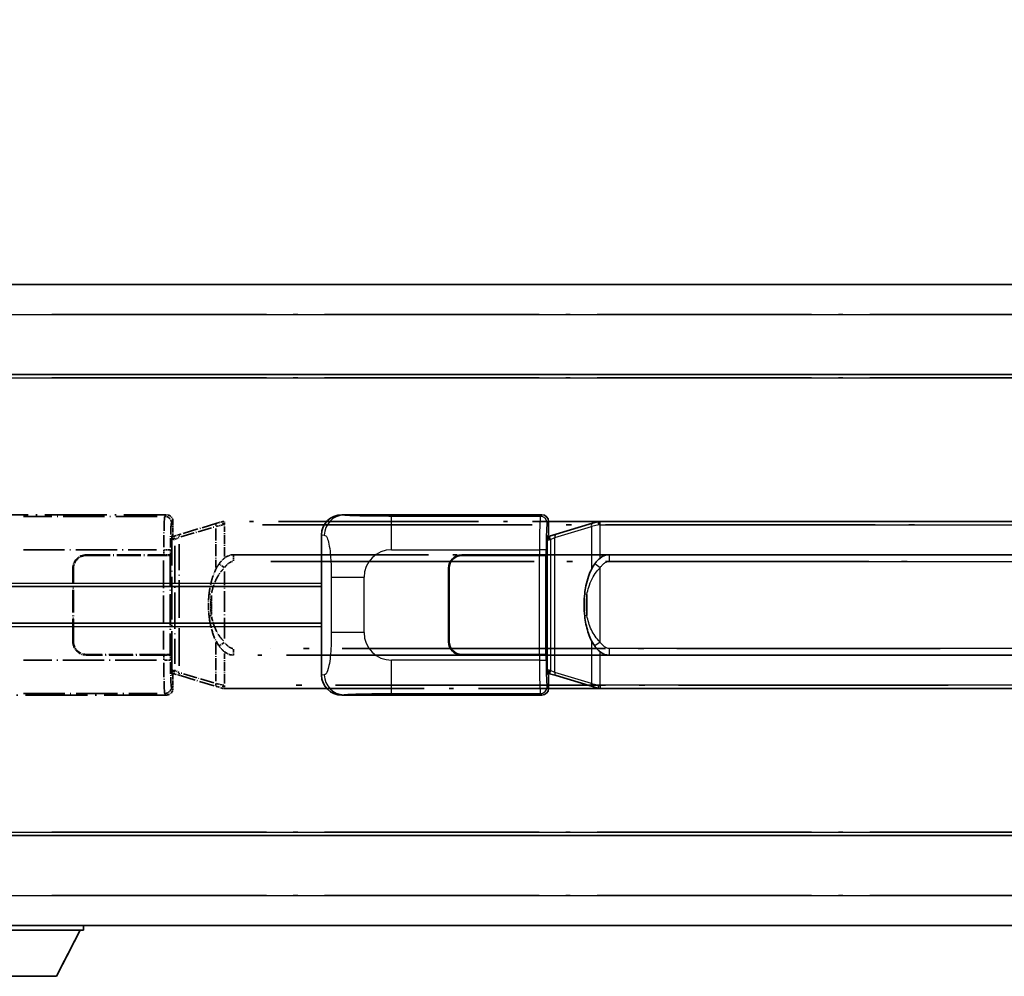
# Model space of a CAD drawing. Units: millimetres. Extents: x 58 to 8730, y 32 to 1156.
# Drawn here: x 204 to 351, y 264 to 408 of the extents above; entities that cross this region are included whole.
import ezdxf

# ---------------------------------------------------------------- set-up
doc = ezdxf.new("R2010")
doc.units = ezdxf.units.MM
doc.header["$LTSCALE"] = 4
doc.linetypes.add('LONG_DASH_DOTTED', pattern=[0.61, 0.48, -0.06, 0.01, -0.06])
doc.layers.get('Defpoints').update_dxf_attribs({"lineweight": 25})
for name, color, linetype, lineweight in [('Dimension (ISO)', 7, 'Continuous', 18), ('Overlay (ISO)', 7, 'LONG_DASH_DOTTED', 35), ('Visible (ISO)', 7, 'Continuous', 35), ('Visible Narrow (ISO)', 7, 'Continuous', 25)]:
    doc.layers.add(name, color=color, linetype=linetype, lineweight=lineweight)
doc.styles.add('Note Text (TK)', font='txt')
doc.dimstyles.new('Default - Method 1b (TK)', dxfattribs={"dimscale": 4, "dimtxt": 2.5, "dimasz": 2.5, "dimexe": 1, "dimexo": 1.5, "dimgap": 1, "dimtad": 1, "dimtoh": 1, "dimrnd": 1e-08, "dimdsep": 46, "dimtxsty": 'Note Text (TK)', "dimcen": 0.09, "dimdle": 5, "dimclrd": 100, "dimclre": 100, "dimclrt": 7, "dimadec": 1, "dimazin": 1, "dimtfac": 1, "dimtmove": 0, "dimatfit": 3, "dimfxl": 1, "dimtolj": 1, "dimlwd": -1, "dimlwe": -1, "dimarcsym": 0})

# ---------------------------------------------------------------- blocks, each defined once
blk = doc.blocks.new('*D6')
at = {"layer": 'Defpoints', "color": 0}
for p in [(509.97, 416.41), (192.47, 369.16), (509.97, 368.41)]:
    blk.add_point(p, dxfattribs=at)
at = {"layer": 'Dimension (ISO)', "color": 100}
for p, q in [((192.47, 375.16), (192.47, 420.41)), ((509.97, 374.41), (509.97, 420.41)), ((202.47, 416.41), (499.97, 416.41))]:
    blk.add_line(p, q, dxfattribs=at)
for points in [[(202.47, 418.08), (202.47, 414.74), (192.47, 416.41)], [(499.97, 418.08), (499.97, 414.74), (509.97, 416.41)]]:
    blk.add_solid(points, dxfattribs=at)
at = {"layer": 'Dimension (ISO)', "color": 7, "insert": (142.24, 435.65), "char_height": 10, "attachment_point": 4, "style": 'Note Text (TK)'}
blk.add_mtext('\\A1; \\fＭＳ Ｐゴシック|b0|i0;\\H10.0000;* バンド取手は任意の位置に固定できます。\\P\\fＭＳ Ｐゴシック|b0|i0;\\H10.0000;* Carrying handle location can be freely affixed within denoted range.', dxfattribs=at)

msp = doc.modelspace()

# ---------------------------------------------------------------- linework, layer by layer
at = {"layer": 'Overlay (ISO)', "ltscale": 18.588993}
for p, q in [((192.4705, 367.9087), (509.9705, 367.9087)), ((192.4705, 367.9087), (509.9705, 367.9087)), ((192.4705, 354.4087), (509.9705, 354.4087)), ((192.4705, 354.4087), (509.9705, 354.4087)), ((192.4705, 285.4087), (509.9705, 285.4087)), ((192.4705, 285.4087), (509.9705, 285.4087)), ((192.4705, 271.9087), (509.9705, 271.9087)), ((192.4705, 271.9087), (509.9705, 271.9087))]:
    msp.add_line(p, q, dxfattribs=at)
at = {"layer": 'Overlay (ISO)', "ltscale": 16.730093}
for p, q in [((208.3455, 363.4087), (494.0955, 363.4087)), ((208.3455, 363.4087), (494.0955, 363.4087)), ((208.3455, 353.9087), (494.0955, 353.9087)), ((208.3455, 353.9087), (494.0955, 353.9087)), ((208.3455, 285.9087), (494.0955, 285.9087)), ((208.3455, 285.9087), (494.0955, 285.9087)), ((208.3455, 276.4087), (494.0955, 276.4087)), ((208.3455, 276.4087), (494.0955, 276.4087))]:
    msp.add_line(p, q, dxfattribs=at)
at = {"layer": 'Overlay (ISO)', "ltscale": 4.834805}
for p, q in [((195.5063, 333.4087), (225.4711, 333.4087)), ((225.4711, 306.4087), (195.5063, 306.4087))]:
    msp.add_line(p, q, dxfattribs=at)
at = {"layer": 'Overlay (ISO)', "ltscale": 0.970335}
for p, q in [((225.4595, 333.397), (225.2497, 333.1873)), ((226.2491, 332.1879), (226.4589, 332.3977)), ((226.4589, 307.4197), (226.2491, 307.6295)), ((225.2497, 306.6301), (225.4595, 306.4203))]:
    msp.add_line(p, q, dxfattribs=at)
at = {"layer": 'Overlay (ISO)', "ltscale": 3.235035}
for p, q in [((224.1242, 333.1756), (204.0741, 333.1756)), ((204.0741, 306.6418), (224.1242, 306.6418))]:
    msp.add_line(p, q, dxfattribs=at)
at = {"layer": 'Overlay (ISO)', "ltscale": 0.322704}
for p, q in [((226.4705, 332.4093), (226.4705, 330.4087)), ((226.4705, 309.4087), (226.4705, 307.4081))]:
    msp.add_line(p, q, dxfattribs=at)
at = {"layer": 'Overlay (ISO)', "ltscale": 1.201259}
for p, q in [((233.0605, 332.1387), (227.58, 330.4945)), ((227.58, 309.3228), (233.0605, 307.6787))]:
    msp.add_line(p, q, dxfattribs=at)
at = {"layer": 'Overlay (ISO)', "ltscale": 0.181459}
for p, q in [((233.9216, 331.895), (232.923, 331.6703)), ((232.923, 308.1471), (233.9216, 307.9224))]:
    msp.add_line(p, q, dxfattribs=at)
at = {"layer": 'Overlay (ISO)', "ltscale": 0.165263}
for p, q in [((233.0605, 332.1387), (233.9598, 332.4085)), ((233.9598, 307.4089), (233.0605, 307.6787))]:
    msp.add_line(p, q, dxfattribs=at)
at = {"layer": 'Overlay (ISO)', "ltscale": 0.002323}
for p, q in [((233.9605, 332.4087), (233.9598, 332.4085)), ((233.9598, 307.4089), (233.9605, 307.4087))]:
    msp.add_line(p, q, dxfattribs=at)
at = {"layer": 'Overlay (ISO)', "ltscale": 0.036794}
for p, q in [((233.9605, 332.4087), (234.1883, 332.4087)), ((234.1883, 307.4087), (233.9605, 307.4087))]:
    msp.add_line(p, q, dxfattribs=at)
at = {"layer": 'Overlay (ISO)', "ltscale": 0.029846}
for p, q in [((234.178, 331.9087), (233.9927, 331.9087)), ((233.9927, 307.9087), (234.178, 307.9087))]:
    msp.add_line(p, q, dxfattribs=at)
at = {"layer": 'Overlay (ISO)', "ltscale": 15.582577}
for p, q in [((348.2528, 332.4087), (234.1883, 332.4087)), ((234.1883, 307.4087), (348.2528, 307.4087))]:
    msp.add_line(p, q, dxfattribs=at)
at = {"layer": 'Overlay (ISO)', "ltscale": 0.113954}
for p, q in [((234.1883, 331.9479), (234.1883, 332.4072)), ((226.7283, 329.758), (226.5964, 330.1978)), ((226.7283, 310.0594), (226.5964, 309.6195)), ((234.1883, 307.8695), (234.1883, 307.4102))]:
    msp.add_line(p, q, dxfattribs=at)
at = {"layer": 'Overlay (ISO)', "ltscale": 21.036478}
for p, q in [((239.8915, 331.9087), (342.5495, 331.9087)), ((342.5495, 307.9087), (239.8915, 307.9087))]:
    msp.add_line(p, q, dxfattribs=at)
at = {"layer": 'Overlay (ISO)', "ltscale": 0.888422}
for p, q in [((226.2785, 330.2166), (226.4705, 330.4087)), ((226.4705, 309.4087), (226.2785, 309.6008))]:
    msp.add_line(p, q, dxfattribs=at)
at = {"layer": 'Overlay (ISO)', "ltscale": 0.179562}
for p, q in [((227.58, 330.4945), (226.5959, 330.1993)), ((226.5959, 309.6181), (227.58, 309.3228))]:
    msp.add_line(p, q, dxfattribs=at)
at = {"layer": 'Overlay (ISO)', "ltscale": 1.081123}
for p, q in [((227.6697, 330.0978), (232.6022, 331.5776)), ((232.6022, 308.2398), (227.6697, 309.7195))]:
    msp.add_line(p, q, dxfattribs=at)
at = {"layer": 'Overlay (ISO)', "ltscale": 0.935914}
for p, q in [((232.8762, 331.3375), (232.8762, 325.5365)), ((232.8762, 314.2809), (232.8762, 308.4799))]:
    msp.add_line(p, q, dxfattribs=at)
at = {"layer": 'Overlay (ISO)', "ltscale": 0.722704}
for p, q in [((234.1883, 327.1802), (234.1883, 331.6598)), ((234.1883, 308.1576), (234.1883, 312.6372))]:
    msp.add_line(p, q, dxfattribs=at)
at = {"layer": 'Overlay (ISO)', "ltscale": 3.326328}
msp.add_line((226.2785, 309.6008), (226.2785, 330.2166), dxfattribs=at)
at = {"layer": 'Overlay (ISO)', "ltscale": 0.029277}
for p, q in [((226.4605, 330.1587), (226.2785, 330.1587)), ((226.2785, 309.6587), (226.4605, 309.6587))]:
    msp.add_line(p, q, dxfattribs=at)
at = {"layer": 'Overlay (ISO)', "ltscale": 0.036996}
for p, q in [((226.2912, 329.6587), (226.5211, 329.6587)), ((226.5211, 310.1587), (226.2912, 310.1587))]:
    msp.add_line(p, q, dxfattribs=at)
at = {"layer": 'Overlay (ISO)', "ltscale": 0.022712}
for p, q in [((226.5959, 330.1993), (226.4605, 330.1587)), ((226.4605, 309.6587), (226.5959, 309.6181))]:
    msp.add_line(p, q, dxfattribs=at)
at = {"layer": 'Overlay (ISO)', "ltscale": 0.127306}
for p, q in [((226.5339, 329.6587), (226.4605, 330.1587)), ((226.5339, 310.1587), (226.4605, 309.6587))]:
    msp.add_line(p, q, dxfattribs=at)
at = {"layer": 'Overlay (ISO)', "ltscale": 0.031087}
for p, q in [((226.5442, 329.6618), (226.7293, 329.7173)), ((226.7293, 310.1001), (226.5442, 310.1556))]:
    msp.add_line(p, q, dxfattribs=at)
at = {"layer": 'Overlay (ISO)', "ltscale": 0.112415}
for p, q in [((226.7754, 329.7365), (227.3683, 330.0033)), ((227.3683, 309.8141), (226.7754, 310.0809))]:
    msp.add_line(p, q, dxfattribs=at)
at = {"layer": 'Overlay (ISO)', "ltscale": 2.935309}
msp.add_line((227.3957, 310.8125), (227.3957, 329.0049), dxfattribs=at)
at = {"layer": 'Overlay (ISO)', "ltscale": 3.215458}
for p, q in [((204.0674, 328.1787), (223.9961, 328.1787)), ((223.9961, 311.6387), (204.0674, 311.6387))]:
    msp.add_line(p, q, dxfattribs=at)
at = {"layer": 'Overlay (ISO)', "ltscale": 1.876872}
for p, q in [((213.4705, 327.4087), (225.1033, 327.4087)), ((225.1033, 312.4087), (213.4705, 312.4087))]:
    msp.add_line(p, q, dxfattribs=at)
at = {"layer": 'Overlay (ISO)', "ltscale": 0.111713}
for p, q in [((225.1033, 328.1402), (225.1033, 327.4472)), ((226.1026, 327.4472), (226.1026, 328.1402)), ((225.1033, 312.3702), (225.1033, 311.6772)), ((226.1026, 311.6772), (226.1026, 312.3702))]:
    msp.add_line(p, q, dxfattribs=at)
at = {"layer": 'Overlay (ISO)', "ltscale": 0.24772}
for p, q in [((226.1026, 327.4087), (225.1033, 327.4087)), ((225.1033, 312.4087), (226.1026, 312.4087))]:
    msp.add_line(p, q, dxfattribs=at)
at = {"layer": 'Overlay (ISO)', "ltscale": 0.222938}
for p, q in [((226.097, 328.1787), (225.18, 328.1787)), ((225.18, 311.6387), (226.097, 311.6387))]:
    msp.add_line(p, q, dxfattribs=at)
at = {"layer": 'Overlay (ISO)', "ltscale": 0.005535}
for p, q in [((226.1026, 327.4087), (226.1039, 327.4087)), ((226.1039, 312.4087), (226.1026, 312.4087))]:
    msp.add_line(p, q, dxfattribs=at)
at = {"layer": 'Overlay (ISO)', "ltscale": 2.420192}
msp.add_line((226.1039, 327.4087), (226.1039, 312.4087), dxfattribs=at)
at = {"layer": 'Overlay (ISO)', "ltscale": 2.849565}
msp.add_line((226.7396, 328.7392), (226.7396, 311.0782), dxfattribs=at)
at = {"layer": 'Overlay (ISO)', "ltscale": 15.21448}
for p, q in [((235.5355, 327.4337), (346.9055, 327.4337)), ((346.9055, 312.3837), (235.5355, 312.3837))]:
    msp.add_line(p, q, dxfattribs=at)
at = {"layer": 'Overlay (ISO)', "ltscale": 0.228007}
for p, q in [((235.5355, 327.4306), (235.5355, 326.5122)), ((234.1242, 325.5226), (233.3735, 326.0518)), ((234.1242, 314.2948), (233.3735, 313.7656)), ((235.5355, 313.3052), (235.5355, 312.3868))]:
    msp.add_line(p, q, dxfattribs=at)
at = {"layer": 'Overlay (ISO)', "ltscale": 1.867558}
for p, q in [((213.4705, 327.3087), (225.0455, 327.3087)), ((225.0455, 312.5087), (213.4705, 312.5087))]:
    msp.add_line(p, q, dxfattribs=at)
at = {"layer": 'Overlay (ISO)', "ltscale": 0.253352}
for p, q in [((225.0455, 327.3087), (226.0455, 327.3087)), ((226.0455, 312.5087), (225.0455, 312.5087))]:
    msp.add_line(p, q, dxfattribs=at)
at = {"layer": 'Overlay (ISO)', "ltscale": 2.149119}
msp.add_line((225.0455, 326.5687), (225.0455, 313.2487), dxfattribs=at)
at = {"layer": 'Overlay (ISO)', "ltscale": 2.387921}
msp.add_line((226.0455, 327.3087), (226.0455, 312.5087), dxfattribs=at)
at = {"layer": 'Overlay (ISO)', "ltscale": 20.539549}
for p, q in [((241.104, 326.4337), (341.337, 326.4337)), ((341.337, 313.3837), (241.104, 313.3837))]:
    msp.add_line(p, q, dxfattribs=at)
at = {"layer": 'Overlay (ISO)', "ltscale": 1.774781}
for p, q in [((211.4705, 314.4087), (211.4705, 325.4087)), ((211.5705, 314.4087), (211.5705, 325.4087))]:
    msp.add_line(p, q, dxfattribs=at)
at = {"layer": 'Overlay (ISO)', "ltscale": 1.61724}
msp.add_line((234.1883, 314.8969), (234.1883, 324.9205), dxfattribs=at)
at = {"layer": 'Overlay (ISO)', "ltscale": 0.016035}
for p, q in [((211.5705, 322.4087), (211.4705, 322.4087)), ((211.5705, 321.9087), (211.4705, 321.9087)), ((211.4705, 317.9087), (211.5705, 317.9087)), ((211.4705, 317.4087), (211.5705, 317.4087))]:
    msp.add_line(p, q, dxfattribs=at)
at = {"layer": 'Overlay (ISO)', "ltscale": 0.461089}
msp.add_line((232.2201, 321.3378), (232.2201, 318.4796), dxfattribs=at)
at = {"layer": 'Overlay (ISO)', "ltscale": 0.112847}
msp.add_line((213.0705, 271.9087), (213.0705, 271.2087), dxfattribs=at)
msp.add_line((213.0705, 271.9087), (213.0705, 271.2087), dxfattribs=at)
at = {"layer": 'Overlay (ISO)', "ltscale": 3.323767}
msp.add_line((192.4705, 271.2087), (213.0705, 271.2087), dxfattribs=at)
msp.add_line((192.4705, 271.2087), (213.0705, 271.2087), dxfattribs=at)
at = {"layer": 'Overlay (ISO)', "ltscale": 1.376751}
msp.add_line((209.0205, 264.3087), (212.5705, 271.2087), dxfattribs=at)
msp.add_line((209.0205, 264.3087), (212.5705, 271.2087), dxfattribs=at)
at = {"layer": 'Overlay (ISO)', "ltscale": 2.01681}
msp.add_line((196.5205, 264.3087), (209.0205, 264.3087), dxfattribs=at)
msp.add_line((196.5205, 264.3087), (209.0205, 264.3087), dxfattribs=at)
at = {"layer": 'Overlay (ISO)', "ltscale": 0.506805}
for centre, start, end in [((213.4705, 325.4087), 90, 180), ((213.4705, 314.4087), 180, 270)]:
    msp.add_arc(centre, 2, start, end, dxfattribs=at)
at = {"layer": 'Overlay (ISO)', "ltscale": 0.481459}
for centre, start, end in [((213.4705, 325.4087), 90, 180), ((213.4705, 314.4087), 180, 270)]:
    msp.add_arc(centre, 1.9, start, end, dxfattribs=at)
at = {"layer": 'Overlay (ISO)', "ltscale": 0.253212}
for centre, major_axis in [((225.4699, 332.4081), (0.708, 0.708)), ((225.4699, 307.4093), (0.708, -0.708))]:
    msp.add_ellipse(centre, major_axis=major_axis, ratio=0.99878277, start_param=5.49839613, end_param=7.06797448, dxfattribs=at)
at = {"layer": 'Overlay (ISO)', "ltscale": 1.115303}
for centre, start_param, end_param in [((225.2429, 328.1787), 3.25329373, 4.63559449), ((225.2429, 311.6387), 4.78918347, 6.17148424)]:
    msp.add_ellipse(centre, major_axis=(0, -5), ratio=0.02793662, start_param=start_param, end_param=end_param, dxfattribs=at)
at = {"layer": 'Overlay (ISO)', "ltscale": 0.22783}
for centre, major_axis in [((225.2381, 332.1762), (0.7071, -0.7071)), ((225.2381, 307.6412), (-0.7071, -0.7071))]:
    msp.add_ellipse(centre, major_axis=major_axis, ratio=0.99878277, start_param=0.86448607, end_param=2.27710659, dxfattribs=at)
at = {"layer": 'Overlay (ISO)', "ltscale": 0.892317}
for centre, start_param, end_param in [((226.2423, 328.1787), 0.11170107, 1.49400184), ((226.2423, 311.6387), 1.64759081, 3.02989158)]:
    msp.add_ellipse(centre, major_axis=(0, 4), ratio=0.03492077, start_param=start_param, end_param=end_param, dxfattribs=at)
at = {"layer": 'Overlay (ISO)', "ltscale": 0.100183}
for centre, major_axis, start_param, end_param in [((233.2042, 331.6598), (-0.1437, 0.4789), 0.06905721, 1.31208708), ((227.7237, 330.0156), (-0.1437, 0.4789), 0.06905721, 1.31208708), ((227.7237, 309.8018), (-0.1437, -0.4789), 4.97109822, 6.21412809), ((233.2042, 308.1576), (-0.1437, -0.4789), 4.97109822, 6.21412809)]:
    msp.add_ellipse(centre, major_axis=major_axis, ratio=0.6398634, start_param=start_param, end_param=end_param, dxfattribs=at)
at = {"layer": 'Overlay (ISO)', "ltscale": 0.236225}
for start_param, end_param in [(0, 0.36747645), (2.77411621, 3.14159265)]:
    msp.add_ellipse((235.5355, 319.9087), major_axis=(0, 7.525), ratio=0.49833887, start_param=start_param, end_param=end_param, dxfattribs=at)
at = {"layer": 'Overlay (ISO)', "ltscale": 0.124927}
for centre, major_axis, start_param, end_param in [((232.8762, 321.4966), (-0.9934, 0.115), 0.04304827, 0.81791714), ((232.8762, 318.3208), (-0.9934, -0.115), 5.46526817, 6.24013704)]:
    msp.add_ellipse(centre, major_axis=major_axis, ratio=0.09948193, start_param=start_param, end_param=end_param, dxfattribs=at)
at = {"layer": 'Overlay (ISO)', "ltscale": 0.125099}
for points, knots in [([(233.9825, 331.9087), (233.9823, 331.9098), (233.9821, 331.9109), (233.9729, 331.9743), (233.9651, 332.0361), (233.9527, 332.1543), (233.9484, 332.2095), (233.9441, 332.3027), (233.9442, 332.3401), (233.9489, 332.3922), (233.9534, 332.4065), (233.9598, 332.4085)], [-0.0003297628, -0.0003297628, -0.0003297628, -0.0003297628, 0, 0, 0.0189079865, 0.0189079865, 0.0385885202, 0.0385885202, 0.0581261217, 0.0581261217, 0.0775105008, 0.0775105008, 0.0775105008, 0.0775105008]), ([(233.9825, 307.9087), (233.9823, 307.9076), (233.9821, 307.9065), (233.9729, 307.8431), (233.9651, 307.7813), (233.9527, 307.663), (233.9484, 307.6079), (233.9441, 307.5147), (233.9442, 307.4773), (233.9489, 307.4252), (233.9534, 307.4108), (233.9598, 307.4089)], [-0.0778087689, -0.0778087689, -0.0778087689, -0.0778087689, -0.0774791395, -0.0774791395, -0.0585788033, -0.0585788033, -0.0389062325, -0.0389062325, -0.0193765361, -0.0193765361, 0, 0, 0, 0])]:
    msp.add_open_spline(points, degree=3, knots=knots, dxfattribs=at)
at = {"layer": 'Overlay (ISO)', "ltscale": 0.767686}
msp.add_open_spline([(233.371, 326.0536), (233.2032, 325.8156), (233.0608, 325.5734), (232.7324, 324.9388), (232.5725, 324.5457), (232.2831, 323.6947), (232.1624, 323.2344), (231.9885, 322.386), (231.9277, 321.9989), (231.8828, 321.6116)], degree=3, knots=[-0.425024641, -0.425024641, -0.425024641, -0.425024641, -0.354088722, -0.354088722, -0.240591253, -0.240591253, -0.109280085, -0.109280085, 0, 0, 0, 0], dxfattribs=at)
at = {"layer": 'Overlay (ISO)', "ltscale": 0.194133}
for points, knots in [([(234.1883, 326.9313), (234.1686, 326.9161), (234.1493, 326.9008), (234.1303, 326.8854), (233.9685, 326.7542), (233.8314, 326.6179), (233.5825, 326.339), (233.4718, 326.1966), (233.371, 326.0536)], [-0.0902431044, -0.0902431044, -0.0902431044, -0.0902431044, -0.0852480424, -0.0852480424, -0.0852480424, -0.0426240212, -0.0426240212, 0, 0, 0, 0]), ([(233.371, 313.7638), (233.4972, 313.5848), (233.6398, 313.4051), (233.9203, 313.1127), (234.0445, 312.9971), (234.1883, 312.8861)], [-0.1703054541, -0.1703054541, -0.1703054541, -0.1703054541, -0.1169478546, -0.1169478546, -0.0804700987, -0.0804700987, -0.0804700987, -0.0804700987])]:
    msp.add_open_spline(points, degree=3, knots=knots, dxfattribs=at)
at = {"layer": 'Overlay (ISO)', "ltscale": 0.24852}
msp.add_open_spline([(234.2382, 325.5466), (234.3057, 325.6384), (234.3772, 325.7276), (234.548, 325.919), (234.6493, 326.0188), (234.7602, 326.1087), (234.8875, 326.212), (235.0276, 326.3024), (235.2655, 326.3962), (235.3575, 326.42), (235.4502, 326.4294)], degree=3, knots=[0.008524804, 0.008524804, 0.008524804, 0.008524804, 0.042624021, 0.042624021, 0.085248042, 0.085248042, 0.085248042, 0.134155965, 0.134155965, 0.161971281, 0.161971281, 0.161971281, 0.161971281], dxfattribs=at)
at = {"layer": 'Overlay (ISO)', "ltscale": 0.663795}
msp.add_open_spline([(232.2591, 321.7065), (232.3165, 321.9961), (232.3886, 322.2846), (232.6077, 322.9971), (232.7737, 323.4182), (233.1646, 324.1843), (233.3787, 324.5334), (233.754, 325.0169), (233.8771, 325.1612), (234.0108, 325.3009)], degree=3, knots=[0.021251232, 0.021251232, 0.021251232, 0.021251232, 0.109280085, 0.109280085, 0.240591253, 0.240591253, 0.354088722, 0.354088722, 0.403773409, 0.403773409, 0.403773409, 0.403773409], dxfattribs=at)
at = {"layer": 'Overlay (ISO)', "ltscale": 0.551432}
msp.add_open_spline([(231.8828, 321.6116), (231.8207, 321.0754), (231.7888, 320.534), (231.7824, 319.3967), (231.8142, 318.7987), (231.8828, 318.2058)], degree=3, knots=[-0.318622721, -0.318622721, -0.318622721, -0.318622721, -0.167312443, -0.167312443, 0, 0, 0, 0], dxfattribs=at)
at = {"layer": 'Overlay (ISO)', "ltscale": 0.462873}
msp.add_open_spline([(232.2028, 318.4784), (232.1509, 318.9784), (232.1268, 319.4837), (232.1322, 320.4395), (232.1564, 320.8917), (232.2028, 321.3389)], degree=3, knots=[0.015931136, 0.015931136, 0.015931136, 0.015931136, 0.167312443, 0.167312443, 0.302691585, 0.302691585, 0.302691585, 0.302691585], dxfattribs=at)
at = {"layer": 'Overlay (ISO)', "ltscale": 0.767822}
msp.add_open_spline([(231.8828, 318.2058), (231.9729, 317.4278), (232.1247, 316.6537), (232.5906, 315.1735), (232.8834, 314.4554), (233.371, 313.7638)], degree=3, knots=[-0.42564821, -0.42564821, -0.42564821, -0.42564821, -0.2061269, -0.2061269, 0, 0, 0, 0], dxfattribs=at)
at = {"layer": 'Overlay (ISO)', "ltscale": 0.663876}
msp.add_open_spline([(234.0103, 314.5164), (233.512, 315.0339), (233.1587, 315.6089), (232.5896, 316.8143), (232.388, 317.4589), (232.2591, 318.1106)], degree=3, knots=[0.021282411, 0.021282411, 0.021282411, 0.021282411, 0.2061269, 0.2061269, 0.4043658, 0.4043658, 0.4043658, 0.4043658], dxfattribs=at)
at = {"layer": 'Overlay (ISO)', "ltscale": 0.248599}
msp.add_open_spline([(235.4504, 313.388), (235.3737, 313.3956), (235.2976, 313.4131), (234.9558, 313.5315), (234.727, 313.7162), (234.4237, 314.0325), (234.3272, 314.1498), (234.2382, 314.2707)], degree=3, knots=[0.008515273, 0.008515273, 0.008515273, 0.008515273, 0.031575695, 0.031575695, 0.116947855, 0.116947855, 0.161790181, 0.161790181, 0.161790181, 0.161790181], dxfattribs=at)
at = {"layer": 'Visible (ISO)'}
for p, q in [((192.4705, 367.9087), (509.9705, 367.9087)), ((192.4705, 354.4087), (509.9705, 354.4087)), ((251.7563, 333.4087), (281.7211, 333.4087)), ((282.7205, 332.4093), (282.7205, 330.4087)), ((289.3105, 332.1387), (283.83, 330.4945)), ((289.3105, 332.1387), (290.2098, 332.4085)), ((290.2105, 332.4087), (290.2098, 332.4085)), ((290.2105, 332.4087), (290.4383, 332.4087)), ((404.5028, 332.4087), (290.4383, 332.4087)), ((248.7205, 309.3905), (248.7205, 330.4269)), ((282.5285, 330.2166), (282.7205, 330.4087)), ((283.83, 330.4945), (282.8459, 330.1993)), ((282.5285, 309.6008), (282.5285, 330.2166)), ((282.7105, 330.1587), (282.5285, 330.1587)), ((282.8459, 330.1993), (282.7105, 330.1587)), ((282.7839, 329.6587), (282.7105, 330.1587)), ((269.7205, 327.4087), (281.3533, 327.4087)), ((282.3526, 327.4087), (281.3533, 327.4087)), ((282.3526, 327.4087), (282.3539, 327.4087)), ((282.3539, 327.4087), (282.3539, 312.4087)), ((291.7855, 327.4337), (403.1555, 327.4337)), ((269.7205, 327.3087), (281.2955, 327.3087)), ((281.2955, 327.3087), (282.2955, 327.3087)), ((282.2955, 327.3087), (282.2955, 312.5087)), ((267.7205, 314.4087), (267.7205, 325.4087)), ((267.8205, 314.4087), (267.8205, 325.4087)), ((192.4705, 322.6587), (248.7205, 322.6587)), ((267.8205, 322.4087), (267.7205, 322.4087)), ((267.8205, 321.9087), (267.7205, 321.9087)), ((192.4705, 317.1587), (248.7205, 317.1587)), ((267.7205, 317.9087), (267.8205, 317.9087)), ((267.7205, 317.4087), (267.8205, 317.4087)), ((281.2955, 312.5087), (269.7205, 312.5087)), ((281.3533, 312.4087), (269.7205, 312.4087)), ((282.2955, 312.5087), (281.2955, 312.5087)), ((281.3533, 312.4087), (282.3526, 312.4087)), ((282.3539, 312.4087), (282.3526, 312.4087)), ((403.1555, 312.3837), (291.7855, 312.3837)), ((282.5285, 309.6587), (282.7105, 309.6587)), ((282.7839, 310.1587), (282.7105, 309.6587)), ((282.7105, 309.6587), (282.8459, 309.6181)), ((282.7205, 309.4087), (282.5285, 309.6008)), ((282.7205, 309.4087), (282.7205, 307.4081)), ((282.8459, 309.6181), (283.83, 309.3228)), ((283.83, 309.3228), (289.3105, 307.6787)), ((290.2098, 307.4089), (289.3105, 307.6787)), ((290.2098, 307.4089), (290.2105, 307.4087)), ((290.4383, 307.4087), (290.2105, 307.4087)), ((290.4383, 307.4087), (404.5028, 307.4087)), ((281.7211, 306.4087), (251.7563, 306.4087)), ((192.4705, 285.4087), (509.9705, 285.4087)), ((192.4705, 271.9087), (509.9705, 271.9087)), ((213.0705, 271.9087), (213.0705, 271.2087)), ((192.4705, 271.2087), (213.0705, 271.2087)), ((209.0205, 264.3087), (212.5705, 271.2087)), ((196.5205, 264.3087), (209.0205, 264.3087))]:
    msp.add_line(p, q, dxfattribs=at)
for centre, radius, start, end in [((269.7205, 325.4087), 2, 90, 180), ((269.7205, 325.4087), 1.9, 90, 180), ((269.7205, 314.4087), 2, 180, 270), ((269.7205, 314.4087), 1.9, 180, 270)]:
    msp.add_arc(centre, radius, start, end, dxfattribs=at)
for centre, major_axis, ratio, start_param, end_param in [((251.7767, 330.4069), (-3.0098, 0.5407), 0.98105095, 4.89350406, 6.4576412), ((281.7199, 332.4081), (0.708, 0.708), 0.99878277, 5.49839613, 7.06797448), ((291.7855, 319.9087), (0, 7.525), 0.49833887, 0, 0.36747645), ((291.7855, 319.9087), (0, 7.525), 0.49833887, 2.77411621, 3.14159265), ((251.7767, 309.4105), (-3.0098, -0.5407), 0.98105095, 6.10872941, 7.67286655), ((281.7199, 307.4093), (0.708, -0.708), 0.99878277, 5.49839613, 7.06797448)]:
    msp.add_ellipse(centre, major_axis=major_axis, ratio=ratio, start_param=start_param, end_param=end_param, dxfattribs=at)
for points, knots in [([(290.2325, 331.9087), (290.2323, 331.9098), (290.2321, 331.9109), (290.2229, 331.9743), (290.2151, 332.0361), (290.2027, 332.1543), (290.1984, 332.2095), (290.1941, 332.3027), (290.1942, 332.3401), (290.1989, 332.3922), (290.2034, 332.4065), (290.2098, 332.4085)], [-0.0003297628, -0.0003297628, -0.0003297628, -0.0003297628, 0, 0, 0.0189079865, 0.0189079865, 0.0385885202, 0.0385885202, 0.0581261217, 0.0581261217, 0.0775105008, 0.0775105008, 0.0775105008, 0.0775105008]), ([(289.621, 326.0536), (289.4532, 325.8156), (289.3108, 325.5734), (288.9824, 324.9388), (288.8225, 324.5457), (288.5331, 323.6947), (288.4124, 323.2344), (288.2385, 322.386), (288.1777, 321.9989), (288.1328, 321.6116)], [-0.425024641, -0.425024641, -0.425024641, -0.425024641, -0.354088722, -0.354088722, -0.240591253, -0.240591253, -0.109280085, -0.109280085, 0, 0, 0, 0]), ([(290.4383, 326.9313), (290.4186, 326.9161), (290.3993, 326.9008), (290.3803, 326.8854), (290.2185, 326.7542), (290.0814, 326.6179), (289.8325, 326.339), (289.7218, 326.1966), (289.621, 326.0536)], [-0.0902431044, -0.0902431044, -0.0902431044, -0.0902431044, -0.0852480424, -0.0852480424, -0.0852480424, -0.0426240212, -0.0426240212, 0, 0, 0, 0]), ([(288.1328, 321.6116), (288.0707, 321.0754), (288.0388, 320.534), (288.0324, 319.3967), (288.0642, 318.7987), (288.1328, 318.2058)], [-0.318622721, -0.318622721, -0.318622721, -0.318622721, -0.167312443, -0.167312443, 0, 0, 0, 0]), ([(288.1328, 318.2058), (288.2229, 317.4278), (288.3747, 316.6537), (288.8406, 315.1735), (289.1334, 314.4554), (289.621, 313.7638)], [-0.42564821, -0.42564821, -0.42564821, -0.42564821, -0.2061269, -0.2061269, 0, 0, 0, 0]), ([(289.621, 313.7638), (289.7472, 313.5848), (289.8898, 313.4051), (290.1703, 313.1127), (290.2945, 312.9971), (290.4383, 312.8861)], [-0.1703054541, -0.1703054541, -0.1703054541, -0.1703054541, -0.1169478546, -0.1169478546, -0.0804700987, -0.0804700987, -0.0804700987, -0.0804700987]), ([(290.2325, 307.9087), (290.2323, 307.9076), (290.2321, 307.9065), (290.2229, 307.8431), (290.2151, 307.7813), (290.2027, 307.663), (290.1984, 307.6079), (290.1941, 307.5147), (290.1942, 307.4773), (290.1989, 307.4252), (290.2034, 307.4108), (290.2098, 307.4089)], [-0.0778087689, -0.0778087689, -0.0778087689, -0.0778087689, -0.0774791395, -0.0774791395, -0.0585788033, -0.0585788033, -0.0389062325, -0.0389062325, -0.0193765361, -0.0193765361, 0, 0, 0, 0])]:
    msp.add_open_spline(points, degree=3, knots=knots, dxfattribs=at)
at = {"layer": 'Visible Narrow (ISO)'}
for p, q in [((192.4705, 363.4087), (509.9705, 363.4087)), ((192.4705, 353.9087), (509.9705, 353.9087)), ((252.0727, 333.3519), (251.7563, 333.4087)), ((281.7211, 333.4087), (281.4881, 333.1756)), ((281.4881, 333.1756), (259.2102, 333.1756)), ((259.2102, 328.1787), (259.2102, 333.1756)), ((282.4875, 332.1762), (282.7205, 332.4093)), ((290.2325, 331.9087), (289.1262, 331.6598)), ((290.4383, 331.9087), (290.2325, 331.9087)), ((290.4383, 331.9087), (290.4383, 332.4087)), ((290.4383, 331.9087), (404.5028, 331.9087)), ((290.4383, 326.9313), (290.4383, 331.9087)), ((248.7205, 330.4269), (249.1278, 330.3537)), ((283.6457, 330.0156), (289.1262, 331.6598)), ((289.1262, 331.6598), (289.1262, 325.2142)), ((282.5285, 329.6587), (282.7839, 329.6587)), ((282.7839, 329.6587), (282.9896, 329.7204)), ((282.9896, 329.7204), (282.8459, 330.1993)), ((282.9896, 329.7204), (283.6457, 330.0156)), ((282.9896, 329.7204), (282.9896, 310.097)), ((283.6457, 309.8018), (283.6457, 330.0156)), ((259.2102, 328.1787), (281.3533, 328.1787)), ((282.3526, 328.1787), (281.3533, 328.1787)), ((281.3533, 328.1787), (281.3533, 327.4087)), ((282.3526, 327.4087), (282.3526, 328.1787)), ((291.7855, 327.4337), (291.7855, 326.4337)), ((281.2955, 327.3087), (281.2955, 312.5087)), ((290.4383, 325.4774), (289.621, 326.0536)), ((291.7855, 326.4337), (403.1555, 326.4337)), ((290.4383, 314.34), (290.4383, 325.4774)), ((192.4705, 323.1587), (248.7205, 323.1587)), ((250.1694, 324.046), (255.0776, 324.046)), ((250.1694, 324.046), (250.1694, 315.7713)), ((255.0776, 315.7713), (255.0776, 324.046)), ((288.4701, 321.4966), (288.4701, 318.3208)), ((192.4705, 316.6587), (248.7205, 316.6587)), ((255.0776, 315.7713), (250.1694, 315.7713)), ((289.1262, 314.6032), (289.1262, 308.1576)), ((290.4383, 314.34), (289.621, 313.7638)), ((290.4383, 307.9087), (290.4383, 312.8861)), ((291.7855, 313.3837), (291.7855, 312.3837)), ((403.1555, 313.3837), (291.7855, 313.3837)), ((259.2102, 306.6418), (259.2102, 311.6387)), ((281.3533, 311.6387), (259.2102, 311.6387)), ((281.3533, 312.4087), (281.3533, 311.6387)), ((281.3533, 311.6387), (282.3526, 311.6387)), ((282.3526, 311.6387), (282.3526, 312.4087)), ((282.7839, 310.1587), (282.5285, 310.1587)), ((282.9896, 310.097), (282.7839, 310.1587)), ((282.9896, 310.097), (282.8459, 309.6181)), ((283.6457, 309.8018), (282.9896, 310.097)), ((289.1262, 308.1576), (283.6457, 309.8018)), ((249.1278, 309.4637), (248.7205, 309.3905)), ((282.7205, 307.4081), (282.4875, 307.6412)), ((289.1262, 308.1576), (290.2325, 307.9087)), ((290.2325, 307.9087), (290.4383, 307.9087)), ((290.4383, 307.9087), (290.4383, 307.4087)), ((404.5028, 307.9087), (290.4383, 307.9087)), ((251.7563, 306.4087), (252.0727, 306.4655)), ((259.2102, 306.6418), (281.4881, 306.6418)), ((281.4881, 306.6418), (281.7211, 306.4087)), ((192.4705, 285.9087), (509.9705, 285.9087)), ((192.4705, 276.4087), (509.9705, 276.4087))]:
    msp.add_line(p, q, dxfattribs=at)
for centre, start, end in [((259.2102, 324.046), 90, 180), ((259.2102, 315.7713), 180, 270)]:
    msp.add_arc(centre, 4.1326, start, end, dxfattribs=at)
for centre, major_axis, ratio, start_param, end_param in [((252.0727, 330.3537), (0.5305, 2.9527), 0.98105095, 0.18111508, 1.74525222), ((281.4929, 328.1787), (0, -5), 0.02793662, 3.17649924, 4.71238898), ((281.4881, 332.1762), (0.7071, -0.7071), 0.99878277, 0.78600715, 2.3555855), ((282.4923, 328.1787), (0, 4), 0.03492077, 0.03490659, 1.57079633), ((289.4542, 331.6598), (-0.1437, 0.4789), 0.6398634, 0, 1.3811443), ((283.9737, 330.0156), (-0.1437, 0.4789), 0.6398634, 0, 1.3811443), ((289.1262, 321.4966), (-0.9934, 0.115), 0.09948193, 0, 0.86096541), ((289.1262, 318.3208), (-0.9934, -0.115), 0.09948193, 5.4222199, 6.28318531), ((281.4929, 311.6387), (0, -5), 0.02793662, 4.71238898, 6.24827872), ((282.4923, 311.6387), (0, 4), 0.03492077, 1.57079633, 3.10668607), ((283.9737, 309.8018), (-0.1437, -0.4789), 0.6398634, 4.90204101, 6.28318531), ((252.0727, 309.4637), (0.5305, -2.9527), 0.98105095, 4.53793309, 6.10207023), ((281.4881, 307.6412), (-0.7071, -0.7071), 0.99878277, 0.78600715, 2.3555855), ((289.4542, 308.1576), (-0.1437, -0.4789), 0.6398634, 4.90204101, 6.28318531)]:
    msp.add_ellipse(centre, major_axis=major_axis, ratio=ratio, start_param=start_param, end_param=end_param, dxfattribs=at)
for points, knots in [([(259.2102, 333.1756), (258.6739, 333.1756), (258.0386, 333.1759), (257.3385, 333.1803), (256.3799, 333.1863), (255.3296, 333.1998), (254.4695, 333.2202), (253.6474, 333.2396), (252.988, 333.2655), (252.6081, 333.2917), (252.3109, 333.3121), (252.1774, 333.333), (252.0727, 333.3519)], [0, 0, 0, 0, 0.21270217, 0.21270217, 0.21270217, 0.50389399, 0.50389399, 0.50389399, 0.78220336, 0.78220336, 0.78220336, 1, 1, 1, 1]), ([(249.1278, 330.3537), (249.2652, 330.329), (249.415, 330.2655), (249.5586, 329.9407), (249.7464, 329.5159), (249.9206, 328.6498), (250.0275, 327.5977), (250.1093, 326.7937), (250.1509, 325.9026), (250.1635, 325.0977), (250.1692, 324.7288), (250.1694, 324.3762), (250.1694, 324.046)], [0, 0, 0, 0, 0.26559079, 0.26559079, 0.26559079, 0.61290113, 0.61290113, 0.61290113, 0.8783338, 0.8783338, 0.8783338, 1, 1, 1, 1]), ([(290.4383, 325.4774), (290.5202, 325.5935), (290.6082, 325.7063), (290.798, 325.919), (290.8993, 326.0188), (291.0102, 326.1087), (291.1375, 326.212), (291.2776, 326.3024), (291.5419, 326.4066), (291.6644, 326.4337), (291.7855, 326.4337)], [0, 0, 0, 0, 0.042624021, 0.042624021, 0.085248042, 0.085248042, 0.085248042, 0.134155965, 0.134155965, 0.170496085, 0.170496085, 0.170496085, 0.170496085]), ([(288.4701, 321.4966), (288.5327, 321.8567), (288.6174, 322.2156), (288.8577, 322.9971), (289.0237, 323.4182), (289.4146, 324.1843), (289.6287, 324.5334), (290.0529, 325.0799), (290.2339, 325.2841), (290.4383, 325.4774)], [0, 0, 0, 0, 0.109280085, 0.109280085, 0.240591253, 0.240591253, 0.354088722, 0.354088722, 0.425024641, 0.425024641, 0.425024641, 0.425024641]), ([(288.4701, 318.3208), (288.4063, 318.872), (288.3765, 319.4306), (288.3825, 320.4926), (288.4124, 320.9981), (288.4701, 321.4966)], [0, 0, 0, 0, 0.167312443, 0.167312443, 0.318622721, 0.318622721, 0.318622721, 0.318622721]), ([(290.4383, 314.34), (289.8444, 314.9016), (289.4403, 315.5419), (288.808, 316.8813), (288.5957, 317.5975), (288.4701, 318.3208)], [0, 0, 0, 0, 0.2061269, 0.2061269, 0.42564821, 0.42564821, 0.42564821, 0.42564821]), ([(250.1694, 315.7713), (250.1694, 315.1749), (250.1669, 314.5056), (250.1377, 313.8026), (250.0932, 312.7314), (249.9867, 311.6368), (249.8323, 310.848), (249.7023, 310.1838), (249.5456, 309.7694), (249.3905, 309.5993), (249.3008, 309.5008), (249.2122, 309.4789), (249.1278, 309.4637)], [0, 0, 0, 0, 0.21983104, 0.21983104, 0.21983104, 0.55477785, 0.55477785, 0.55477785, 0.83679083, 0.83679083, 0.83679083, 1, 1, 1, 1]), ([(291.7855, 313.3837), (291.6803, 313.3837), (291.5745, 313.4038), (291.2058, 313.5315), (290.977, 313.7162), (290.6539, 314.0531), (290.5408, 314.1947), (290.4383, 314.34)], [0, 0, 0, 0, 0.031575695, 0.031575695, 0.116947855, 0.116947855, 0.170305454, 0.170305454, 0.170305454, 0.170305454]), ([(252.0727, 306.4655), (252.1809, 306.485), (252.3213, 306.5066), (252.6388, 306.5278), (253.084, 306.5576), (253.8839, 306.586), (254.8764, 306.6061), (255.7403, 306.6235), (256.721, 306.6342), (257.604, 306.6386), (258.199, 306.6416), (258.7437, 306.6418), (259.2102, 306.6418)], [0, 0, 0, 0, 0.22498324, 0.22498324, 0.22498324, 0.54043573, 0.54043573, 0.54043573, 0.81501171, 0.81501171, 0.81501171, 1, 1, 1, 1])]:
    msp.add_open_spline(points, degree=3, knots=knots, dxfattribs=at)

# ---------------------------------------------------------------- dimensions: what is measured, and where the dimension line sits
at = {"layer": 'Dimension (ISO)', "color": 100}
dim = msp.add_linear_dim(base=(509.9705, 416.4087), p1=(192.4705, 369.1587), p2=(509.9705, 368.4087), text=' \\fＭＳ Ｐゴシック|b0|i0;\\H10.0000;* バンド取手は任意の位置に固定できます。\\P\\fＭＳ Ｐゴシック|b0|i0;\\H10.0000;* Carrying handle location can be freely affixed within denoted range.', dimstyle='Default - Method 1b (TK)', override={"dimgap": 1, "dimtoh": 0, "dimdec": 2, "dimtol": 0, "dimlim": 0, "dimtp": 0, "dimtm": 0, "dimtdec": 2, "dimtofl": 0, "dimatfit": 1}, dxfattribs=at)
dim.commit()
dim.dimension.update_dxf_attribs({"geometry": '*D6', "text_midpoint": (351.2205, 416.4087), "dimtype": 160})

doc.saveas('drawing.dxf')
